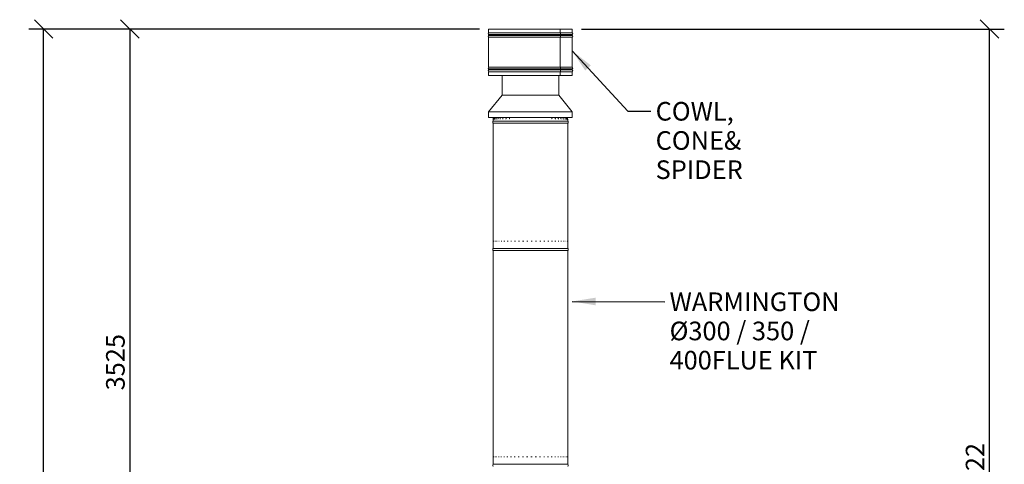
# Model space of a CAD drawing. Units: millimetres. Extents: x 1065 to 14426, y 500 to 9794.
# Drawn here: x 1065 to 6360, y 4179 to 6569 of the extents above; entities that cross this region are included whole.
import ezdxf

# ---------------------------------------------------------------- set-up
doc = ezdxf.new("R2010")
doc.units = ezdxf.units.MM
doc.header["$LTSCALE"] = 50
for name, color, linetype, lineweight in [('Dimensions(ISO)', 7, 'Continuous', 25), ('Symbols(ISO)', 7, 'Continuous', 25), ('Visible Edges(ISO)', 7, 'Continuous', 18)]:
    doc.layers.add(name, color=color, linetype=linetype, lineweight=lineweight)
doc.styles.add('warmington~0', font='ARIALN.TTF')
doc.dimstyles.new('warmington', dxfattribs={"dimscale": 50, "dimtxt": 2, "dimasz": 2, "dimexe": 1.6, "dimexo": 1, "dimgap": 0.5, "dimtad": 1, "dimdec": 0, "dimrnd": 1e-08, "dimzin": 0, "dimdsep": 46, "dimtxsty": 'warmington~0', "dimblk": 'OBLIQUE', "dimcen": 0.09, "dimclrd": 8, "dimclre": 8, "dimclrt": 8, "dimadec": 0, "dimazin": 0, "dimtfac": 1.75, "dimtdec": 1, "dimtmove": 0, "dimatfit": 3, "dimfxl": 0, "dimtolj": 1, "dimtzin": 0, "dimlwd": 25, "dimlwe": 25, "dimarcsym": 0})
doc.dimstyles.new('warmington$7', dxfattribs={"dimscale": 50, "dimtxt": 2, "dimasz": 2.5, "dimexe": 1.6, "dimexo": 1, "dimgap": 0.5, "dimtad": 1, "dimdec": 0, "dimrnd": 1e-08, "dimzin": 0, "dimdsep": 46, "dimtxsty": 'warmington~0', "dimblk": 'OBLIQUE', "dimcen": 0.09, "dimclrd": 7, "dimclre": 8, "dimclrt": 8, "dimadec": 0, "dimazin": 0, "dimtfac": 1.75, "dimtdec": 1, "dimtmove": 0, "dimatfit": 3, "dimfxl": 0, "dimtolj": 1, "dimtzin": 0, "dimlwd": 25, "dimlwe": 25, "dimarcsym": 0})

# ---------------------------------------------------------------- blocks, each defined once
blk = doc.blocks.new('_Oblique')
at = {"color": 0, "linetype": 'ByBlock', "lineweight": -2}
blk.add_line((-0.5, -0.5), (0.5, 0.5), dxfattribs=at)
blk = doc.blocks.new('*D15')
at = {"layer": 'Defpoints', "color": 0, "linetype": 'Continuous'}
for p in [(3586.8, 6518.6), (1656.7, 2994), (1954.6, 2994)]:
    blk.add_point(p, dxfattribs=at)
at = {"layer": 'Dimensions(ISO)', "color": 8, "linetype": 'Continuous', "lineweight": 25}
for p, q in [((3536.8, 6518.6), (1576.7, 6518.6)), ((1656.7, 6518.6), (1656.7, 2994)), ((1904.6, 2994), (1576.7, 2994))]:
    blk.add_line(p, q, dxfattribs=at)
at = {"layer": 'Dimensions(ISO)', "color": 8, "linetype": 'Continuous', "lineweight": 25, "xscale": 100, "yscale": 100, "zscale": 100}
for p, rotation in [((1656.7, 6518.6), 90), ((1656.7, 2994), 270)]:
    blk.add_blockref('_Oblique', p, dxfattribs=dict(at, rotation=rotation))
at = {"layer": 'Dimensions(ISO)', "color": 8, "linetype": 'Continuous', "lineweight": 25, "insert": (1529.6, 4576.3), "char_height": 100, "attachment_point": 1, "rotation": 90, "style": 'warmington~0'}
blk.add_mtext('\\A1;3525', dxfattribs=at)
blk = doc.blocks.new('*D16')
at = {"layer": 'Defpoints', "color": 0, "linetype": 'Continuous'}
for p in [(1193.8, 6518.6), (3586.8, 6518.6), (1954.6, 594)]:
    blk.add_point(p, dxfattribs=at)
at = {"layer": 'Dimensions(ISO)', "color": 8, "linetype": 'Continuous', "lineweight": 25}
for p, q in [((3536.8, 6518.6), (1113.8, 6518.6)), ((1193.8, 594), (1193.8, 6518.6)), ((1904.6, 594), (1113.8, 594))]:
    blk.add_line(p, q, dxfattribs=at)
at = {"layer": 'Dimensions(ISO)', "color": 8, "linetype": 'Continuous', "lineweight": 25, "xscale": 100, "yscale": 100, "zscale": 100}
for p, rotation in [((1193.8, 6518.6), 90), ((1193.8, 594), 270)]:
    blk.add_blockref('_Oblique', p, dxfattribs=dict(at, rotation=rotation))
at = {"layer": 'Dimensions(ISO)', "color": 8, "linetype": 'Continuous', "lineweight": 25, "insert": (1066.7, 3490.8), "char_height": 100, "attachment_point": 1, "rotation": 90, "style": 'warmington~0'}
blk.add_mtext('\\A1;5925', dxfattribs=at)
blk = doc.blocks.new('*D17')
at = {"layer": 'Defpoints', "color": 0, "linetype": 'Continuous'}
for p in [(4036.8, 6518.6), (6279.8, 6518.6), (3995.2, 1596.1)]:
    blk.add_point(p, dxfattribs=at)
at = {"layer": 'Dimensions(ISO)', "color": 8, "linetype": 'Continuous', "lineweight": 25}
for p, q in [((4086.8, 6518.6), (6359.8, 6518.6)), ((6279.8, 1596.1), (6279.8, 6518.6)), ((4045.2, 1596.1), (6359.8, 1596.1))]:
    blk.add_line(p, q, dxfattribs=at)
at = {"layer": 'Dimensions(ISO)', "color": 8, "linetype": 'Continuous', "lineweight": 25, "xscale": 100, "yscale": 100, "zscale": 100}
for p, rotation in [((6279.8, 6518.6), 90), ((6279.8, 1596.1), 270)]:
    blk.add_blockref('_Oblique', p, dxfattribs=dict(at, rotation=rotation))
at = {"layer": 'Dimensions(ISO)', "color": 8, "linetype": 'Continuous', "lineweight": 25, "insert": (6152.7, 3990.8), "char_height": 100, "attachment_point": 1, "rotation": 90, "style": 'warmington~0'}
blk.add_mtext('\\A1;4922', dxfattribs=at)

msp = doc.modelspace()

# ---------------------------------------------------------------- linework, layer by layer
at = {"layer": 'Visible Edges(ISO)'}
for p, q in [((3586.8, 6518.6), (3971.5, 6518.6)), ((3586.8, 6518.6), (3586.8, 6498.3)), ((3971.5, 6518.6), (3971.5, 6498.3)), ((3971.5, 6518.6), (3971.7, 6518.6)), ((3971.7, 6518.6), (3971.7, 6498.3)), ((3971.7, 6518.6), (4036.8, 6518.6)), ((4036.8, 6518.6), (4036.8, 6498.3)), ((3586.8, 6498.3), (3971.5, 6498.3)), ((3586.8, 6488.9), (3971.5, 6488.9)), ((3586.8, 6488.9), (3586.8, 6483.3)), ((3586.8, 6483.3), (3971.5, 6483.3)), ((3586.8, 6473.9), (3971.5, 6473.9)), ((3586.8, 6473.9), (3586.8, 6313.3)), ((3971.5, 6488.9), (3971.5, 6483.3)), ((3971.5, 6473.9), (3971.5, 6313.3)), ((3971.7, 6498.3), (4036.8, 6498.3)), ((3971.7, 6488.9), (4036.8, 6488.9)), ((3971.7, 6488.9), (3971.7, 6483.3)), ((3971.7, 6483.3), (4036.8, 6483.3)), ((3971.7, 6473.9), (4036.8, 6473.9)), ((3971.7, 6473.9), (3971.7, 6313.3)), ((4036.8, 6488.9), (4036.8, 6483.3)), ((4036.8, 6473.9), (4036.8, 6313.3)), ((3586.8, 6313.3), (3971.5, 6313.3)), ((3586.8, 6303.9), (3971.5, 6303.9)), ((3586.8, 6303.9), (3586.8, 6298.3)), ((3971.5, 6303.9), (3971.5, 6298.3)), ((3971.7, 6313.3), (4036.8, 6313.3)), ((3971.7, 6303.9), (4036.8, 6303.9)), ((3971.7, 6303.9), (3971.7, 6298.3)), ((4036.8, 6303.9), (4036.8, 6298.3)), ((3586.8, 6298.3), (3971.5, 6298.3)), ((3586.8, 6288.9), (3971.5, 6288.9)), ((3586.8, 6288.9), (3586.8, 6268.6)), ((3586.8, 6268.6), (3971.5, 6268.6)), ((3659.3, 6163), (3659.3, 6268.6)), ((3964.3, 6163), (3964.3, 6268.6)), ((3971.5, 6288.9), (3971.5, 6268.6)), ((3971.7, 6268.6), (3971.5, 6268.6)), ((3971.7, 6298.3), (4036.8, 6298.3)), ((3971.7, 6288.9), (4036.8, 6288.9)), ((3971.7, 6288.9), (3971.7, 6268.6)), ((3971.7, 6268.6), (4036.8, 6268.6)), ((4036.8, 6288.9), (4036.8, 6268.6)), ((3659.3, 6163), (3586.8, 6073)), ((3964.3, 6163), (3659.3, 6163)), ((3964.3, 6163), (4036.8, 6073)), ((4036.8, 6073), (3586.8, 6073)), ((3586.8, 6043), (3586.8, 6073)), ((4036.8, 6043), (3586.8, 6043)), ((3612, 6038), (3612, 6043)), ((3612.1, 6043), (3612.1, 6038)), ((3614.5, 6043), (3614.5, 6038)), ((3619.6, 6043), (3619.6, 6038)), ((3627.2, 6043), (3627.2, 6038)), ((3637.2, 6043), (3637.2, 6038)), ((3649.5, 6043), (3649.5, 6038)), ((3664, 6043), (3664, 6038)), ((3680.3, 6043), (3680.3, 6038)), ((3698.4, 6043), (3698.4, 6038)), ((3927.4, 6038), (3927.4, 6043)), ((3945.3, 6038), (3945.3, 6043)), ((3961.4, 6038), (3961.4, 6043)), ((3975.7, 6038), (3975.7, 6043)), ((3987.7, 6038), (3987.7, 6043)), ((3997.5, 6038), (3997.5, 6043)), ((4004.8, 6038), (4004.8, 6043)), ((4009.5, 6038), (4009.5, 6043)), ((4011.7, 6038), (4011.7, 6043)), ((4036.8, 6043), (4036.8, 6073)), ((3611.8, 6023), (3611.8, 6029.5)), ((3611.8, 6023), (4011.8, 6023)), ((3611.8, 6023), (4011.8, 6023)), ((3611.8, 6012), (4011.8, 6012)), ((3611.8, 6012), (3611.8, 5339)), ((4011.8, 6023), (4011.8, 6029.5)), ((4011.8, 6012), (4011.8, 5339)), ((3611.8, 5339), (3611.8, 5348.7)), ((3612.5, 5379), (3613, 5379)), ((3615.6, 5379), (3616.8, 5379)), ((3621.4, 5379), (3623.3, 5379)), ((3629.8, 5379), (3632.3, 5379)), ((3640.7, 5379), (3643.7, 5379)), ((3653.9, 5379), (3657.4, 5379)), ((3669.2, 5379), (3673.3, 5379)), ((3686.4, 5379), (3690.9, 5379)), ((3705.4, 5379), (3710.2, 5379)), ((3725.7, 5379), (3730.9, 5379)), ((3747.3, 5379), (3752.7, 5379)), ((3769.7, 5379), (3775.3, 5379)), ((3792.7, 5379), (3798.4, 5379)), ((3815.9, 5379), (3821.6, 5379)), ((3839.1, 5379), (3844.7, 5379)), ((3861.9, 5379), (3867.4, 5379)), ((3884, 5379), (3889.4, 5379)), ((3905.2, 5379), (3910.2, 5379)), ((3925.1, 5379), (3929.8, 5379)), ((3943.5, 5379), (3947.7, 5379)), ((3960.1, 5379), (3963.9, 5379)), ((3974.7, 5379), (3977.9, 5379)), ((3987, 5379), (3989.7, 5379)), ((3997.1, 5379), (3999.1, 5379)), ((4004.6, 5379), (4006, 5379)), ((4009.5, 5379), (4010.3, 5379)), ((4011.7, 5379), (4011.8, 5379)), ((4011.8, 5339), (4011.8, 5348.7)), ((3611.8, 5339), (4011.8, 5339)), ((3611.8, 5339), (4011.8, 5339)), ((4011.8, 5339), (3611.8, 5339)), ((3611.8, 5328), (4011.8, 5328)), ((3611.8, 5328), (3611.8, 4179)), ((4011.8, 5328), (4011.8, 4179)), ((3611.8, 4179), (3611.8, 4187.3)), ((3612.3, 4219), (3612.8, 4219)), ((3615.4, 4219), (3616.5, 4219)), ((3621, 4219), (3622.8, 4219)), ((3629.2, 4219), (3631.7, 4219)), ((3640, 4219), (3643, 4219)), ((3653, 4219), (3656.5, 4219)), ((3668.2, 4219), (3672.2, 4219)), ((3685.3, 4219), (3689.8, 4219)), ((3704.1, 4219), (3709, 4219)), ((3724.4, 4219), (3729.6, 4219)), ((3745.9, 4219), (3751.3, 4219)), ((3768.3, 4219), (3773.9, 4219)), ((3791.2, 4219), (3796.9, 4219)), ((3814.5, 4219), (3820.2, 4219)), ((3837.7, 4219), (3843.3, 4219)), ((3860.5, 4219), (3866, 4219)), ((3882.7, 4219), (3888, 4219)), ((3903.9, 4219), (3909, 4219)), ((3923.9, 4219), (3928.6, 4219)), ((3942.4, 4219), (3946.7, 4219)), ((3959.1, 4219), (3962.9, 4219)), ((3973.8, 4219), (3977.1, 4219)), ((3986.3, 4219), (3989.1, 4219)), ((3996.5, 4219), (3998.6, 4219)), ((4004.2, 4219), (4005.7, 4219)), ((4009.2, 4219), (4010.1, 4219)), ((4011.6, 4219), (4011.8, 4219)), ((4011.8, 4179), (4011.8, 4187.3)), ((3611.8, 4179), (4011.8, 4179)), ((3611.8, 4179), (4011.8, 4179)), ((3611.8, 4179), (4011.8, 4179))]:
    msp.add_line(p, q, dxfattribs=at)
for centre, start, end in [((3591.4, 6493.6), 133.9999, 225.9997), ((3591.4, 6478.6), 134.0003, 226.0059), ((4032.3, 6493.6), 314.0003, 46.0001), ((4032.3, 6478.6), 313.9941, 45.9997), ((3591.4, 6308.6), 133.9941, 226.0061), ((4032.3, 6308.6), 313.9939, 46.0059), ((3591.4, 6293.6), 133.9939, 226.0001), ((4032.3, 6293.6), 313.9999, 46.0061), ((3615.4, 6017.5), 122.8189, 237.1811), ((4008.3, 6017.5), 302.8189, 57.1811), ((3615.4, 5333.5), 122.8189, 237.1811), ((4008.3, 5333.5), 302.8189, 57.1811), ((3615.4, 4173.5), 122.8189, 237.1811), ((4008.3, 4173.5), 302.8189, 57.1811)]:
    msp.add_arc(centre, 6.55, start, end, dxfattribs=at)
for centre, ratio, start_param, end_param in [((3968.2, 6493.6), 0.709388, 0.76795, 2.37365), ((3968.2, 6478.6), 0.709388, 0.767842, 2.373643), ((3968.5, 6493.6), 0.710617, 0.76795, 2.37365), ((3968.5, 6478.6), 0.710617, 0.767842, 2.373643), ((3968.2, 6308.6), 0.709388, 0.767839, 2.373751), ((3968.5, 6308.6), 0.710617, 0.767839, 2.373751), ((3968.2, 6293.6), 0.709388, 0.767942, 2.373754), ((3968.5, 6293.6), 0.710617, 0.767942, 2.373754)]:
    msp.add_ellipse(centre, major_axis=(0, -6.55), ratio=ratio, start_param=start_param, end_param=end_param, dxfattribs=at)
for points, knots in [([(3611.8, 6029.5), (3611.8, 6029.7), (3611.8, 6030), (3611.9, 6030.7), (3611.9, 6031.1), (3611.9, 6032.2), (3611.9, 6032.8), (3611.9, 6034.2), (3612, 6034.9), (3612, 6036.5), (3612, 6037.3), (3612, 6038)], [1.472786, 1.472786, 1.472786, 1.472786, 1.71613, 1.71613, 1.959475, 1.959475, 2.20282, 2.20282, 2.446164, 2.446164, 2.689509, 2.689509, 2.689509, 2.689509]), ([(3612.1, 6038), (3612.1, 6037.2), (3612.1, 6036.3), (3612.1, 6034.6), (3612, 6033.8), (3612, 6032.4), (3612, 6031.8), (3611.9, 6030.8), (3611.9, 6030.4), (3611.9, 6030), (3611.9, 6030), (3611.9, 6029.9), (3611.9, 6029.9), (3611.9, 6029.9)], [0, 0, 0, 0, 0.268204, 0.268204, 0.536408, 0.536408, 0.804611, 0.804611, 1.070167, 1.070167, 1.181717, 1.181717, 1.21046, 1.21046, 1.21046, 1.21046]), ([(3614.5, 6038), (3614.5, 6037.3), (3614.5, 6036.5), (3614.5, 6035), (3614.4, 6034.4), (3614.3, 6033.2), (3614.2, 6032.7), (3614.1, 6032), (3614, 6031.8), (3614, 6031.6), (3614, 6031.6), (3614, 6031.6)], [0, 0, 0, 0, 0.2546594, 0.2546594, 0.5036042, 0.5036042, 0.7366285, 0.7366285, 0.9306192, 0.9306192, 0.998093, 0.998093, 0.998093, 0.998093]), ([(3619.6, 6038), (3619.6, 6037.4), (3619.6, 6036.7), (3619.5, 6035.4), (3619.4, 6034.9), (3619.3, 6033.9), (3619.2, 6033.5), (3619, 6032.9), (3618.9, 6032.7), (3618.9, 6032.6), (3618.9, 6032.6), (3618.9, 6032.6)], [0, 0, 0, 0, 0.2386352, 0.2386352, 0.4696795, 0.4696795, 0.680881, 0.680881, 0.8548437, 0.8548437, 0.9319985, 0.9319985, 0.9319985, 0.9319985]), ([(3627.2, 6038), (3627.2, 6037.5), (3627.2, 6036.9), (3627.1, 6035.8), (3627, 6035.3), (3626.8, 6034.4), (3626.7, 6034.1), (3626.5, 6033.6), (3626.4, 6033.4), (3626.4, 6033.2), (3626.3, 6033.2), (3626.3, 6033.2)], [0, 0, 0, 0, 0.2251772, 0.2251772, 0.4424344, 0.4424344, 0.640862, 0.640862, 0.8075936, 0.8075936, 0.9043354, 0.9043354, 0.9043354, 0.9043354]), ([(3637.2, 6038), (3637.2, 6037.5), (3637.2, 6037), (3637.1, 6036), (3637, 6035.6), (3636.8, 6034.9), (3636.7, 6034.5), (3636.5, 6034.1), (3636.4, 6033.9), (3636.3, 6033.7), (3636.3, 6033.7), (3636.3, 6033.7)], [0, 0, 0, 0, 0.2146872, 0.2146872, 0.4220449, 0.4220449, 0.6136809, 0.6136809, 0.780204, 0.780204, 0.9039462, 0.9039462, 0.9039462, 0.9039462]), ([(3649.5, 6038), (3649.5, 6037.6), (3649.5, 6037.2), (3649.4, 6036.3), (3649.3, 6035.9), (3649.1, 6035.2), (3649, 6034.9), (3648.8, 6034.5), (3648.7, 6034.3), (3648.5, 6034.1), (3648.5, 6034.1), (3648.5, 6034), (3648.5, 6034), (3648.5, 6034)], [0, 0, 0, 0, 0.2001269, 0.2001269, 0.4002539, 0.4002539, 0.59044, 0.59044, 0.7622331, 0.7622331, 0.9185245, 0.9185245, 0.9315021, 0.9315021, 0.9315021, 0.9315021]), ([(3664, 6038), (3664, 6037.7), (3663.9, 6037.3), (3663.8, 6036.6), (3663.8, 6036.3), (3663.6, 6035.7), (3663.5, 6035.4), (3663.3, 6034.9), (3663.1, 6034.7), (3662.9, 6034.4), (3662.9, 6034.4), (3662.8, 6034.3), (3662.8, 6034.3), (3662.8, 6034.3)], [0, 0, 0, 0, 0.179173, 0.179173, 0.3583461, 0.3583461, 0.5375191, 0.5375191, 0.7166922, 0.7166922, 0.8925764, 0.8925764, 0.8958652, 0.8958652, 0.8958652, 0.8958652]), ([(3680.3, 6038), (3680.3, 6037.8), (3680.3, 6037.5), (3680.3, 6036.9), (3680.2, 6036.6), (3680.1, 6036.1), (3680, 6035.9), (3679.8, 6035.5), (3679.7, 6035.3), (3679.5, 6035), (3679.4, 6034.8), (3679.3, 6034.7)], [0, 0, 0, 0, 0.1509535, 0.1509535, 0.301907, 0.301907, 0.4528605, 0.4528605, 0.603814, 0.603814, 0.7547675, 0.7547675, 0.7547675, 0.7547675]), ([(3698.4, 6038), (3698.4, 6037.9), (3698.4, 6037.7), (3698.4, 6037.3), (3698.4, 6037.1), (3698.3, 6036.8), (3698.2, 6036.6), (3698.1, 6036.3), (3698.1, 6036.1), (3697.9, 6035.8), (3697.9, 6035.7), (3697.8, 6035.5)], [0, 0, 0, 0, 0.1057937, 0.1057937, 0.2115873, 0.2115873, 0.317381, 0.317381, 0.4231746, 0.4231746, 0.5289683, 0.5289683, 0.5289683, 0.5289683]), ([(3928.1, 6035.4), (3928, 6035.5), (3927.9, 6035.7), (3927.8, 6036), (3927.7, 6036.2), (3927.6, 6036.5), (3927.5, 6036.7), (3927.5, 6037.1), (3927.4, 6037.3), (3927.4, 6037.6), (3927.4, 6037.8), (3927.4, 6038)], [2.1261747, 2.1261747, 2.1261747, 2.1261747, 2.2388185, 2.2388185, 2.3514623, 2.3514623, 2.464106, 2.464106, 2.5767498, 2.5767498, 2.6893936, 2.6893936, 2.6893936, 2.6893936]), ([(3946.4, 6034.7), (3946.3, 6034.8), (3946.2, 6034.9), (3946, 6035.2), (3945.9, 6035.4), (3945.7, 6035.8), (3945.6, 6036.1), (3945.4, 6036.6), (3945.4, 6036.9), (3945.3, 6037.5), (3945.3, 6037.8), (3945.3, 6038)], [1.915158, 1.915158, 1.915158, 1.915158, 2.0700188, 2.0700188, 2.2248797, 2.2248797, 2.3797405, 2.3797405, 2.5346014, 2.5346014, 2.6894622, 2.6894622, 2.6894622, 2.6894622]), ([(3962.6, 6034.3), (3962.6, 6034.3), (3962.5, 6034.4), (3962.3, 6034.6), (3962.2, 6034.8), (3962, 6035.3), (3961.9, 6035.5), (3961.7, 6036.2), (3961.6, 6036.5), (3961.5, 6037.2), (3961.5, 6037.6), (3961.4, 6038), (3961.4, 6038), (3961.4, 6038)], [1.7791918, 1.7791918, 1.7791918, 1.7791918, 1.9563029, 1.9563029, 2.1285632, 2.1285632, 2.3106265, 2.3106265, 2.4926899, 2.4926899, 2.6747533, 2.6747533, 2.6895087, 2.6895087, 2.6895087, 2.6895087]), ([(3976.7, 6034), (3976.7, 6034), (3976.7, 6034), (3976.6, 6034.1), (3976.6, 6034.2), (3976.4, 6034.4), (3976.3, 6034.6), (3976.1, 6035.1), (3976, 6035.4), (3975.9, 6036.1), (3975.8, 6036.5), (3975.7, 6037.3), (3975.7, 6037.7), (3975.7, 6038)], [1.7611267, 1.7611267, 1.7611267, 1.7611267, 1.8329751, 1.8329751, 1.9836187, 1.9836187, 2.1426309, 2.1426309, 2.319586, 2.319586, 2.5124071, 2.5124071, 2.6894729, 2.6894729, 2.6894729, 2.6894729]), ([(3988.7, 6033.6), (3988.7, 6033.6), (3988.7, 6033.7), (3988.6, 6033.7), (3988.5, 6033.8), (3988.4, 6034.1), (3988.3, 6034.3), (3988.2, 6034.8), (3988.1, 6035.1), (3987.9, 6035.9), (3987.8, 6036.3), (3987.7, 6037.2), (3987.7, 6037.6), (3987.7, 6038)], [1.7849804, 1.7849804, 1.7849804, 1.7849804, 1.8542095, 1.8542095, 1.9887023, 1.9887023, 2.1413144, 2.1413144, 2.3182352, 2.3182352, 2.5162455, 2.5162455, 2.6893688, 2.6893688, 2.6893688, 2.6893688]), ([(3998.3, 6033.1), (3998.3, 6033.1), (3998.3, 6033.2), (3998.3, 6033.2), (3998.2, 6033.3), (3998.1, 6033.6), (3998, 6033.8), (3997.9, 6034.4), (3997.8, 6034.7), (3997.6, 6035.6), (3997.6, 6036), (3997.5, 6037), (3997.5, 6037.5), (3997.5, 6038)], [1.7816811, 1.7816811, 1.7816811, 1.7816811, 1.8399308, 1.8399308, 1.9635814, 1.9635814, 2.1129483, 2.1129483, 2.2929901, 2.2929901, 2.4989789, 2.4989789, 2.6894018, 2.6894018, 2.6894018, 2.6894018]), ([(4005.5, 6032.5), (4005.5, 6032.5), (4005.5, 6032.5), (4005.5, 6032.5), (4005.4, 6032.6), (4005.4, 6032.8), (4005.3, 6033), (4005.2, 6033.6), (4005.1, 6034), (4005, 6034.9), (4004.9, 6035.4), (4004.8, 6036.6), (4004.8, 6037.3), (4004.8, 6038), (4004.8, 6038), (4004.8, 6038)], [1.7505281, 1.7505281, 1.7505281, 1.7505281, 1.7844084, 1.7844084, 1.8962662, 1.8962662, 2.0419995, 2.0419995, 2.2252069, 2.2252069, 2.4412297, 2.4412297, 2.6756104, 2.6756104, 2.6893688, 2.6893688, 2.6893688, 2.6893688]), ([(4010.1, 6031.5), (4010.1, 6031.5), (4010.1, 6031.5), (4010, 6031.6), (4010, 6031.8), (4009.9, 6032.2), (4009.9, 6032.5), (4009.8, 6033.4), (4009.7, 6033.9), (4009.6, 6035.2), (4009.6, 6035.9), (4009.6, 6037.1), (4009.5, 6037.6), (4009.5, 6038)], [1.678655, 1.678655, 1.678655, 1.678655, 1.753949, 1.753949, 1.883189, 1.883189, 2.063229, 2.063229, 2.285262, 2.285262, 2.530579, 2.530579, 2.689473, 2.689473, 2.689473, 2.689473]), ([(4011.8, 6029.5), (4011.8, 6029.7), (4011.8, 6030), (4011.8, 6030.7), (4011.8, 6031.1), (4011.8, 6032.2), (4011.8, 6032.8), (4011.7, 6034.2), (4011.7, 6034.9), (4011.7, 6036.5), (4011.7, 6037.3), (4011.7, 6038)], [1.472786, 1.472786, 1.472786, 1.472786, 1.71613, 1.71613, 1.959475, 1.959475, 2.20282, 2.20282, 2.446164, 2.446164, 2.689509, 2.689509, 2.689509, 2.689509])]:
    msp.add_open_spline(points, degree=3, knots=knots, dxfattribs=at)

# ---------------------------------------------------------------- texts
at = {"layer": 'Symbols(ISO)', "color": 7, "char_height": 100, "attachment_point": 1, "line_spacing_factor": 0.941891, "style": 'warmington~0'}
for s, insert, width in [('{COWL, CONE\\P& SPIDER}', (4484.8, 6126.4), 738.301), ('{WARMINGTON\\PØ300 / 350 / 400\\PFLUE KIT}', (4559.7, 5102.7), 853.822)]:
    msp.add_mtext(s, dxfattribs=dict(at, insert=insert, width=width))

# ---------------------------------------------------------------- dimensions: what is measured, and where the dimension line sits
at = {"layer": 'Dimensions(ISO)', "color": 8, "linetype": 'Continuous', "lineweight": 25}
for base, p1, p2, picture, middle in [((1193.8, 6518.6), (1954.6, 594), (3586.8, 6518.6), '*D16', (1193.8, 3613.5)), ((1656.7, 2994), (3586.8, 6518.6), (1954.6, 2994), '*D15', (1656.7, 4699.1)), ((6279.8433, 6518.5981), (3995.2326, 1596.1212), (4036.8433, 6518.5981), '*D17', (6279.8433, 4114.5847))]:
    dim = msp.add_linear_dim(base=base, p1=p1, p2=p2, angle=90, dimstyle='warmington', override={"dimdec": 0, "dimtp": 0, "dimtm": 0, "dimtdec": 1, "dimtofl": 0, "dimatfit": 1}, dxfattribs=at)
    dim.commit()
    dim.dimension.update_dxf_attribs({"geometry": picture, "text_midpoint": middle, "dimtype": 160})

# ---------------------------------------------------------------- leaders
at = {"layer": 'Symbols(ISO)', "color": 7, "linetype": 'Continuous', "lineweight": 25, "annotation_type": 0, "has_hookline": 1, "hookline_direction": 0}
for points, text_width in [([(4036.8, 6401.1), (4334.8, 6076.4), (4459.8, 6076.4)], 726.7), ([(4036.8, 5054.5), (4534.7, 5052.7)], 843.1)]:
    msp.add_leader(points, dimstyle='warmington$7', override={"dimtad": 0}, dxfattribs=dict(at, text_width=text_width))

doc.saveas('drawing.dxf')
